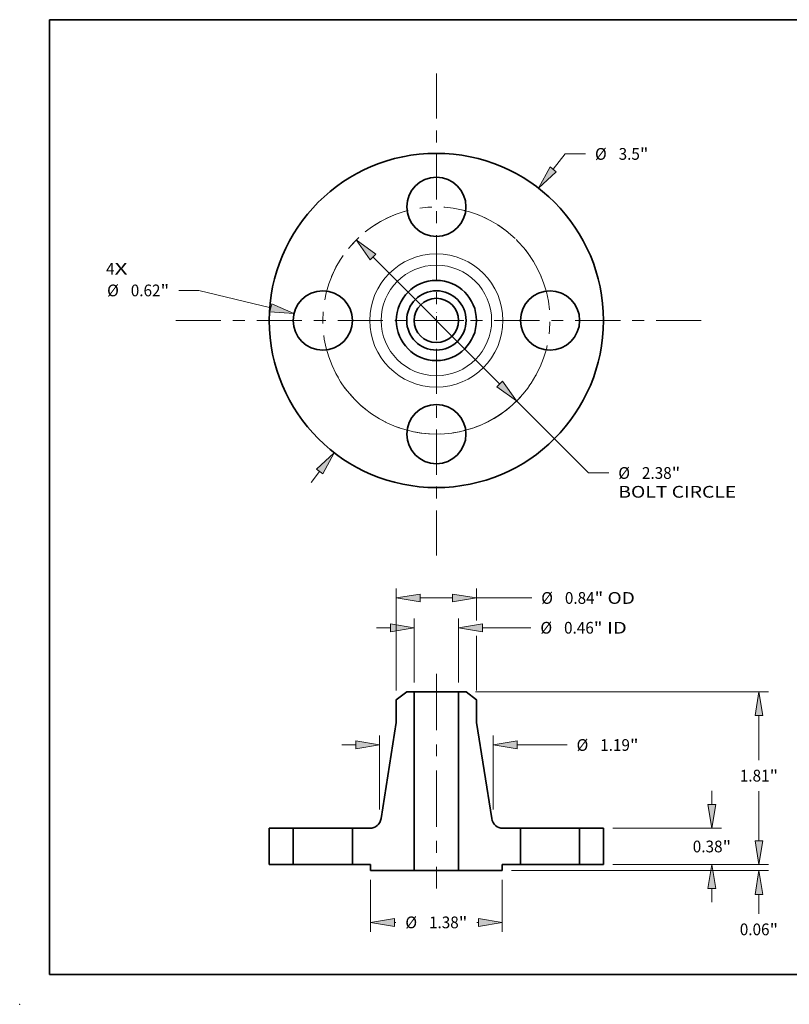
# Model space of a CAD drawing. Extents: x 0 to 10.8, y 0 to 8.3.
# Drawn here: x 0 to 6.4, y 0 to 8.3 of the extents above; entities that cross this region are included whole.
import ezdxf
from ezdxf.enums import TextEntityAlignment as Align

# ---------------------------------------------------------------- set-up
doc = ezdxf.new("R2010")
doc.units = 0
doc.header["$MEASUREMENT"] = 0
doc.linetypes.add('DASHDOT', pattern=[18.5, 12, -3, 0.5, -3])
doc.layers.get('0').update_dxf_attribs({"lineweight": 13})
doc.layers.add('1', color=7, linetype='Continuous', lineweight=13)
doc.styles.get("Standard").update_dxf_attribs({"font": 'isocp.shx'})

# ---------------------------------------------------------------- blocks, each defined once
blk = doc.blocks.new('BLOCK7')
at = {"color": 7, "lineweight": 13, "ltscale": 0.03937}
for s, p, p2 in [('4', (-3.459, 0.48), (-3.37, 0.48)), ('X', (-3.37, 0.48), (-3.234, 0.48))]:
    blk.add_text(s, height=0.123, dxfattribs=at).set_placement(p, p2, align=Align.FIT)
blk = doc.blocks.new('BLOCK8')
at = {"color": 7, "lineweight": 13, "ltscale": 0.005122}
blk.add_line((1.223, 1.583), (1.348, 1.745), dxfattribs=at)
at = {"color": 7, "lineweight": 13, "ltscale": 0.005312}
blk.add_line((1.348, 1.745), (1.561, 1.745), dxfattribs=at)
at = {"color": 7, "lineweight": 13, "ltscale": 0.003593}
blk.add_line((-1.311, -1.696), (-1.223, -1.583), dxfattribs=at)
at = {"color": 7, "lineweight": 13, "ltscale": 0.03937}
for points in [[(1.19, 1.608), (1.07, 1.385), (1.256, 1.557)], [(-1.19, -1.608), (-1.07, -1.385), (-1.256, -1.557)]]:
    blk.add_lwpolyline(points, close=True, dxfattribs=at)
for points in [[(1.19, 1.608), (1.07, 1.385), (1.19, 1.608), (1.256, 1.557)], [(-1.19, -1.608), (-1.07, -1.385), (-1.19, -1.608), (-1.256, -1.557)]]:
    blk.add_solid(points, dxfattribs=at)
for s, p, p2 in [('%%c', (1.661, 1.683), (1.784, 1.683)), ('3.5', (1.909, 1.683), (2.131, 1.683)), ('"', (2.131, 1.683), (2.221, 1.683))]:
    blk.add_text(s, height=0.123, dxfattribs=at).set_placement(p, p2, align=Align.FIT)
blk = doc.blocks.new('BLOCK9')
at = {"color": 7, "lineweight": 13, "ltscale": 0.005313}
blk.add_line((-2.486, 0.315), (-2.698, 0.315), dxfattribs=at)
at = {"color": 7, "lineweight": 13, "ltscale": 0.019339}
blk.add_line((-1.734, 0.132), (-2.486, 0.315), dxfattribs=at)
at = {"color": 7, "lineweight": 13, "ltscale": 0.03937}
blk.add_lwpolyline([(-1.744, 0.092), (-1.491, 0.073), (-1.724, 0.173)], close=True, dxfattribs=at)
blk.add_solid([(-1.744, 0.092), (-1.491, 0.073), (-1.744, 0.092), (-1.724, 0.173)], dxfattribs=at)
for s, p, p2 in [('%%c', (-3.448, 0.253), (-3.325, 0.253)), ('0.62', (-3.2, 0.253), (-2.889, 0.253)), ('"', (-2.889, 0.253), (-2.798, 0.253))]:
    blk.add_text(s, height=0.123, dxfattribs=at).set_placement(p, p2, align=Align.FIT)
blk = doc.blocks.new('BLOCK10')
at = {"color": 7, "lineweight": 13, "ltscale": 0.03937}
for p, q in [((-0.664, 0.666), (0.664, -0.666)), ((0.84, -0.843), (1.592, -1.597))]:
    blk.add_line(p, q, dxfattribs=at)
at = {"color": 7, "lineweight": 13, "ltscale": 0.005312}
blk.add_line((1.592, -1.597), (1.805, -1.597), dxfattribs=at)
at = {"color": 7, "lineweight": 13, "ltscale": 0.03937}
for points in [[(-0.634, 0.695), (-0.84, 0.843), (-0.693, 0.636)], [(0.634, -0.695), (0.84, -0.843), (0.693, -0.636)]]:
    blk.add_lwpolyline(points, close=True, dxfattribs=at)
blk.add_arc((0, 0), 1.19, 258.7669, 319.6506, dxfattribs=at)
for points in [[(-0.634, 0.695), (-0.84, 0.843), (-0.634, 0.695), (-0.693, 0.636)], [(0.634, -0.695), (0.84, -0.843), (0.634, -0.695), (0.693, -0.636)]]:
    blk.add_solid(points, dxfattribs=at)
for s, height, p, p2 in [('%%c', 0.123, (1.905, -1.659), (2.028, -1.659)), ('2.38', 0.123, (2.153, -1.659), (2.464, -1.659)), ('"', 0.123, (2.464, -1.659), (2.554, -1.659)), ('BOLT CIRCLE', 0.12303, (1.905, -1.856), (3.14, -1.856))]:
    blk.add_text(s, height=height, dxfattribs=at).set_placement(p, p2, align=Align.FIT)
blk = doc.blocks.new('BLOCK11')
at = {"color": 7, "linetype": 'DASHDOT', "lineweight": 13, "ltscale": 0.03937}
blk.add_line((-2.728, 0), (0.348, 0), dxfattribs=at)
blk.add_arc((0, 0), 1.19, 105.972, 254.028, dxfattribs=at)
blk = doc.blocks.new('BLOCK12')
at = {"color": 7, "linetype": 'DASHDOT', "lineweight": 13, "ltscale": 0.03937}
blk.add_line((0, 2.588), (0, -0.208), dxfattribs=at)
blk.add_arc((0, 0), 1.19, 22.7066, 157.2934, dxfattribs=at)
blk = doc.blocks.new('BLOCK13')
at = {"color": 7, "linetype": 'DASHDOT', "lineweight": 13, "ltscale": 0.03937}
blk.add_line((2.774, 0), (-0.394, 0), dxfattribs=at)
blk.add_arc((0, 0), 1.19, 283.7272, 76.2728, dxfattribs=at)
blk = doc.blocks.new('BLOCK14')
at = {"color": 7, "linetype": 'DASHDOT', "lineweight": 13, "ltscale": 0.03937}
blk.add_line((0, -2.463), (0, 0.083), dxfattribs=at)
blk.add_arc((0, 0), 1.19, 208.6928, 331.3072, dxfattribs=at)
blk = doc.blocks.new('BLOCK15')
at = {"color": 7, "lineweight": 13, "ltscale": 0.016751}
for p, q in [((-0.232, 1.908), (-0.232, 2.578)), ((0.232, 1.908), (0.232, 2.578))]:
    blk.add_line(p, q, dxfattribs=at)
at = {"color": 7, "lineweight": 13, "ltscale": 0.003593}
blk.add_line((-0.626, 2.48), (-0.482, 2.48), dxfattribs=at)
at = {"color": 7, "lineweight": 13, "ltscale": 0.012685}
blk.add_line((0.482, 2.48), (0.989, 2.48), dxfattribs=at)
at = {"color": 7, "lineweight": 13, "ltscale": 0.03937}
for points in [[(-0.482, 2.438), (-0.232, 2.48), (-0.482, 2.522)], [(0.482, 2.522), (0.232, 2.48), (0.482, 2.438)]]:
    blk.add_lwpolyline(points, close=True, dxfattribs=at)
for points in [[(-0.482, 2.438), (-0.232, 2.48), (-0.482, 2.438), (-0.482, 2.522)], [(0.482, 2.522), (0.232, 2.48), (0.482, 2.522), (0.482, 2.438)]]:
    blk.add_solid(points, dxfattribs=at)
for s, p, p2 in [('%%c', (1.089, 2.419), (1.212, 2.419)), ('0.46', (1.337, 2.419), (1.649, 2.419)), ('"', (1.649, 2.419), (1.739, 2.419)), (' ID', (1.739, 2.419), (1.994, 2.419))]:
    blk.add_text(s, height=0.123, dxfattribs=at).set_placement(p, p2, align=Align.FIT)
blk = doc.blocks.new('BLOCK16')
at = {"color": 7, "lineweight": 13, "ltscale": 0.03937}
blk.add_line((-0.42, 1.825), (-0.42, 2.891), dxfattribs=at)
at = {"color": 7, "lineweight": 13, "ltscale": 0.008326}
blk.add_line((0.42, 2.558), (0.42, 2.891), dxfattribs=at)
at = {"color": 7, "lineweight": 13, "ltscale": 0.0085}
blk.add_line((-0.17, 2.793), (0.17, 2.793), dxfattribs=at)
at = {"color": 7, "lineweight": 13, "ltscale": 0.014442}
blk.add_line((0.42, 2.793), (0.998, 2.793), dxfattribs=at)
at = {"color": 7, "lineweight": 13, "ltscale": 0.014277}
blk.add_line((0.42, 1.825), (0.42, 2.396), dxfattribs=at)
at = {"color": 7, "lineweight": 13, "ltscale": 0.03937}
for points in [[(-0.17, 2.834), (-0.42, 2.793), (-0.17, 2.751)], [(0.17, 2.751), (0.42, 2.793), (0.17, 2.834)]]:
    blk.add_lwpolyline(points, close=True, dxfattribs=at)
for points in [[(-0.17, 2.834), (-0.42, 2.793), (-0.17, 2.834), (-0.17, 2.751)], [(0.17, 2.751), (0.42, 2.793), (0.17, 2.751), (0.17, 2.834)]]:
    blk.add_solid(points, dxfattribs=at)
for s, p, p2 in [('%%c', (1.098, 2.731), (1.221, 2.731)), ('0.84', (1.346, 2.731), (1.657, 2.731)), ('"', (1.657, 2.731), (1.747, 2.731)), (' OD', (1.747, 2.731), (2.079, 2.731))]:
    blk.add_text(s, height=0.123, dxfattribs=at).set_placement(p, p2, align=Align.FIT)
blk = doc.blocks.new('BLOCK17')
at = {"color": 7, "lineweight": 13, "ltscale": 0.013579}
for p, q in [((-0.69, -0.161), (-0.69, -0.704)), ((0.69, -0.161), (0.69, -0.704))]:
    blk.add_line(p, q, dxfattribs=at)
at = {"color": 7, "lineweight": 13, "ltscale": 0.000382722}
for p, q in [((-0.44, -0.606), (-0.425, -0.606)), ((0.425, -0.606), (0.44, -0.606))]:
    blk.add_line(p, q, dxfattribs=at)
at = {"color": 7, "lineweight": 13, "ltscale": 0.03937}
for points in [[(-0.44, -0.564), (-0.69, -0.606), (-0.44, -0.647)], [(0.44, -0.647), (0.69, -0.606), (0.44, -0.564)]]:
    blk.add_lwpolyline(points, close=True, dxfattribs=at)
for points in [[(-0.44, -0.564), (-0.69, -0.606), (-0.44, -0.564), (-0.44, -0.647)], [(0.44, -0.647), (0.69, -0.606), (0.44, -0.647), (0.44, -0.564)]]:
    blk.add_solid(points, dxfattribs=at)
for s, p, p2 in [('%%c', (-0.325, -0.667), (-0.202, -0.667)), ('1.38', (-0.077, -0.667), (0.234, -0.667)), ('"', (0.234, -0.667), (0.325, -0.667))]:
    blk.add_text(s, height=0.123, dxfattribs=at).set_placement(p, p2, align=Align.FIT)
blk = doc.blocks.new('BLOCK18')
at = {"color": 7, "lineweight": 13, "ltscale": 0.019324}
for p, q in [((-0.595, 0.578), (-0.595, 1.351)), ((0.595, 0.578), (0.595, 1.351))]:
    blk.add_line(p, q, dxfattribs=at)
at = {"color": 7, "lineweight": 13, "ltscale": 0.003593}
blk.add_line((-0.989, 1.253), (-0.845, 1.253), dxfattribs=at)
at = {"color": 7, "lineweight": 13, "ltscale": 0.013072}
blk.add_line((0.845, 1.253), (1.368, 1.253), dxfattribs=at)
at = {"color": 7, "lineweight": 13, "ltscale": 0.03937}
for points in [[(-0.845, 1.211), (-0.595, 1.253), (-0.845, 1.295)], [(0.845, 1.295), (0.595, 1.253), (0.845, 1.211)]]:
    blk.add_lwpolyline(points, close=True, dxfattribs=at)
for points in [[(-0.845, 1.211), (-0.595, 1.253), (-0.845, 1.211), (-0.845, 1.295)], [(0.845, 1.295), (0.595, 1.253), (0.845, 1.295), (0.845, 1.211)]]:
    blk.add_solid(points, dxfattribs=at)
for s, p, p2 in [('%%c', (1.468, 1.191), (1.591, 1.191)), ('1.19', (1.716, 1.191), (2.027, 1.191)), ('"', (2.027, 1.191), (2.117, 1.191))]:
    blk.add_text(s, height=0.123, dxfattribs=at).set_placement(p, p2, align=Align.FIT)
blk = doc.blocks.new('BLOCK19')
at = {"color": 7, "lineweight": 13, "ltscale": 0.003593}
blk.add_line((3.378, 0.25), (3.378, 0.394), dxfattribs=at)
at = {"color": 7, "lineweight": 13, "ltscale": 0.03937}
for p, q in [((1.848, 0), (3.477, 0)), ((0.788, -0.062), (3.477, -0.062))]:
    blk.add_line(p, q, dxfattribs=at)
at = {"color": 7, "lineweight": 13, "ltscale": 0.00512}
blk.add_line((3.378, -0.517), (3.378, -0.312), dxfattribs=at)
at = {"color": 7, "lineweight": 13, "ltscale": 0.03937}
for points in [[(3.337, 0.25), (3.378, 0), (3.42, 0.25)], [(3.42, -0.312), (3.378, -0.062), (3.337, -0.312)]]:
    blk.add_lwpolyline(points, close=True, dxfattribs=at)
for points in [[(3.337, 0.25), (3.378, 0), (3.337, 0.25), (3.42, 0.25)], [(3.42, -0.312), (3.378, -0.062), (3.42, -0.312), (3.337, -0.312)]]:
    blk.add_solid(points, dxfattribs=at)
for s, p, p2 in [('0.06', (3.178, -0.74), (3.489, -0.74)), ('"', (3.489, -0.74), (3.579, -0.74))]:
    blk.add_text(s, height=0.123, dxfattribs=at).set_placement(p, p2, align=Align.FIT)
blk = doc.blocks.new('BLOCK20')
at = {"color": 7, "lineweight": 13, "ltscale": 0.003593}
for p, q in [((2.886, 0.63), (2.886, 0.774)), ((2.886, -0.394), (2.886, -0.25))]:
    blk.add_line(p, q, dxfattribs=at)
at = {"color": 7, "lineweight": 13, "ltscale": 0.03937}
for p, q in [((1.848, 0.38), (2.985, 0.38)), ((1.848, 0), (2.985, 0))]:
    blk.add_line(p, q, dxfattribs=at)
for points in [[(2.844, 0.63), (2.886, 0.38), (2.928, 0.63)], [(2.928, -0.25), (2.886, 0), (2.844, -0.25)]]:
    blk.add_lwpolyline(points, close=True, dxfattribs=at)
for points in [[(2.844, 0.63), (2.886, 0.38), (2.844, 0.63), (2.928, 0.63)], [(2.928, -0.25), (2.886, 0), (2.928, -0.25), (2.844, -0.25)]]:
    blk.add_solid(points, dxfattribs=at)
for s, p, p2 in [('0.38', (2.685, 0.128), (2.997, 0.128)), ('"', (2.997, 0.128), (3.087, 0.128))]:
    blk.add_text(s, height=0.123, dxfattribs=at).set_placement(p, p2, align=Align.FIT)
blk = doc.blocks.new('BLOCK21')
at = {"color": 7, "lineweight": 13, "ltscale": 0.03937}
for p, q in [((0.409, 1.81), (3.477, 1.81)), ((1.848, 0), (3.477, 0))]:
    blk.add_line(p, q, dxfattribs=at)
at = {"color": 7, "lineweight": 13, "ltscale": 0.011686}
blk.add_line((3.378, 1.093), (3.378, 1.56), dxfattribs=at)
at = {"color": 7, "lineweight": 13, "ltscale": 0.012988}
blk.add_line((3.378, 0.25), (3.378, 0.77), dxfattribs=at)
at = {"color": 7, "lineweight": 13, "ltscale": 0.03937}
for points in [[(3.42, 1.56), (3.378, 1.81), (3.337, 1.56)], [(3.337, 0.25), (3.378, 0), (3.42, 0.25)]]:
    blk.add_lwpolyline(points, close=True, dxfattribs=at)
for points in [[(3.42, 1.56), (3.378, 1.81), (3.42, 1.56), (3.337, 1.56)], [(3.337, 0.25), (3.378, 0), (3.337, 0.25), (3.42, 0.25)]]:
    blk.add_solid(points, dxfattribs=at)
for s, p, p2 in [('1.81', (3.178, 0.87), (3.489, 0.87)), ('"', (3.489, 0.87), (3.579, 0.87))]:
    blk.add_text(s, height=0.123, dxfattribs=at).set_placement(p, p2, align=Align.FIT)
blk = doc.blocks.new('BLOCK22')
at = {"color": 7, "lineweight": 5, "ltscale": 0.0095}
for p, q in [((-1.75, 0), (-1.75, 0.38)), ((-1.5, 0.38), (-1.5, 0))]:
    blk.add_line(p, q, dxfattribs=at)
at = {"color": 7, "lineweight": 5, "ltscale": 0.00625}
for p, q in [((-1.75, 0.38), (-1.5, 0.38)), ((-1.5, 0), (-1.75, 0))]:
    blk.add_line(p, q, dxfattribs=at)
blk = doc.blocks.new('BLOCK23')
at = {"color": 7, "lineweight": 5, "ltscale": 0.003443}
blk.add_line((-0.42, 1.726), (-0.311, 1.81), dxfattribs=at)
at = {"color": 7, "lineweight": 5, "ltscale": 0.001969}
blk.add_line((-0.311, 1.81), (-0.232, 1.81), dxfattribs=at)
at = {"color": 7, "lineweight": 5, "ltscale": 0.03937}
for p, q in [((-0.232, 1.81), (-0.232, -0.062)), ((-0.579, 0.481), (-0.42, 1.49))]:
    blk.add_line(p, q, dxfattribs=at)
at = {"color": 7, "lineweight": 5, "ltscale": 0.005906}
blk.add_line((-0.42, 1.49), (-0.42, 1.726), dxfattribs=at)
at = {"color": 7, "lineweight": 5, "ltscale": 0.00022328}
for p, q in [((-0.616, 0.412), (-0.61, 0.418)), ((-0.68, 0.381), (-0.671, 0.383)), ((-0.654, 0.388), (-0.646, 0.392))]:
    blk.add_line(p, q, dxfattribs=at)
at = {"color": 7, "lineweight": 5, "ltscale": 0.000223282}
blk.add_line((-0.61, 0.418), (-0.604, 0.425), dxfattribs=at)
at = {"color": 7, "lineweight": 5, "ltscale": 0.000223281}
for p, q in [((-0.604, 0.425), (-0.599, 0.432)), ((-0.671, 0.383), (-0.662, 0.385)), ((-0.662, 0.385), (-0.654, 0.388))]:
    blk.add_line(p, q, dxfattribs=at)
at = {"color": 7, "lineweight": 5, "ltscale": 0.000223278}
for p, q in [((-0.599, 0.432), (-0.594, 0.439)), ((-0.689, 0.38), (-0.68, 0.381)), ((-0.623, 0.406), (-0.616, 0.412))]:
    blk.add_line(p, q, dxfattribs=at)
at = {"color": 7, "lineweight": 5, "ltscale": 0.000223275}
for p, q in [((-0.594, 0.439), (-0.59, 0.447)), ((-0.586, 0.456), (-0.583, 0.464)), ((-0.698, 0.38), (-0.689, 0.38))]:
    blk.add_line(p, q, dxfattribs=at)
at = {"color": 7, "lineweight": 5, "ltscale": 0.000223274}
for p, q in [((-0.59, 0.447), (-0.586, 0.456)), ((-0.583, 0.464), (-0.581, 0.473)), ((-0.581, 0.473), (-0.579, 0.481)), ((-0.638, 0.396), (-0.63, 0.401))]:
    blk.add_line(p, q, dxfattribs=at)
at = {"color": 7, "lineweight": 5, "ltscale": 0.0095}
blk.add_line((-0.88, 0), (-0.88, 0.38), dxfattribs=at)
at = {"color": 7, "lineweight": 5, "ltscale": 0.004561}
blk.add_line((-0.88, 0.38), (-0.698, 0.38), dxfattribs=at)
at = {"color": 7, "lineweight": 5, "ltscale": 0.000223276}
for p, q in [((-0.646, 0.392), (-0.638, 0.396)), ((-0.63, 0.401), (-0.623, 0.406))]:
    blk.add_line(p, q, dxfattribs=at)
at = {"color": 7, "lineweight": 5, "ltscale": 0.00475}
blk.add_line((-0.69, 0), (-0.88, 0), dxfattribs=at)
at = {"color": 7, "lineweight": 5, "ltscale": 0.001562}
blk.add_line((-0.69, -0.062), (-0.69, 0), dxfattribs=at)
at = {"color": 7, "lineweight": 5, "ltscale": 0.01145}
blk.add_line((-0.232, -0.062), (-0.69, -0.062), dxfattribs=at)
blk = doc.blocks.new('BLOCK24')
at = {"color": 7, "lineweight": 5, "ltscale": 0.03937}
for p, q in [((0.232, -0.062), (0.232, 1.81)), ((0.42, 1.49), (0.579, 0.481))]:
    blk.add_line(p, q, dxfattribs=at)
at = {"color": 7, "lineweight": 5, "ltscale": 0.001969}
blk.add_line((0.232, 1.81), (0.311, 1.81), dxfattribs=at)
at = {"color": 7, "lineweight": 5, "ltscale": 0.003443}
blk.add_line((0.311, 1.81), (0.42, 1.726), dxfattribs=at)
at = {"color": 7, "lineweight": 5, "ltscale": 0.005906}
blk.add_line((0.42, 1.726), (0.42, 1.49), dxfattribs=at)
at = {"color": 7, "lineweight": 5, "ltscale": 0.000223274}
for p, q in [((0.579, 0.481), (0.581, 0.473)), ((0.581, 0.473), (0.583, 0.464)), ((0.586, 0.456), (0.59, 0.447)), ((0.63, 0.401), (0.638, 0.396))]:
    blk.add_line(p, q, dxfattribs=at)
at = {"color": 7, "lineweight": 5, "ltscale": 0.000223275}
for p, q in [((0.583, 0.464), (0.586, 0.456)), ((0.59, 0.447), (0.594, 0.439)), ((0.689, 0.38), (0.698, 0.38))]:
    blk.add_line(p, q, dxfattribs=at)
at = {"color": 7, "lineweight": 5, "ltscale": 0.000223278}
for p, q in [((0.594, 0.439), (0.599, 0.432)), ((0.616, 0.412), (0.623, 0.406)), ((0.68, 0.381), (0.689, 0.38))]:
    blk.add_line(p, q, dxfattribs=at)
at = {"color": 7, "lineweight": 5, "ltscale": 0.000223281}
for p, q in [((0.599, 0.432), (0.604, 0.425)), ((0.654, 0.388), (0.662, 0.385)), ((0.662, 0.385), (0.671, 0.383))]:
    blk.add_line(p, q, dxfattribs=at)
at = {"color": 7, "lineweight": 5, "ltscale": 0.000223282}
blk.add_line((0.604, 0.425), (0.61, 0.418), dxfattribs=at)
at = {"color": 7, "lineweight": 5, "ltscale": 0.00022328}
for p, q in [((0.61, 0.418), (0.616, 0.412)), ((0.646, 0.392), (0.654, 0.388)), ((0.671, 0.383), (0.68, 0.381))]:
    blk.add_line(p, q, dxfattribs=at)
at = {"color": 7, "lineweight": 5, "ltscale": 0.000223276}
for p, q in [((0.623, 0.406), (0.63, 0.401)), ((0.638, 0.396), (0.646, 0.392))]:
    blk.add_line(p, q, dxfattribs=at)
at = {"color": 7, "lineweight": 5, "ltscale": 0.004561}
blk.add_line((0.698, 0.38), (0.88, 0.38), dxfattribs=at)
at = {"color": 7, "lineweight": 5, "ltscale": 0.0095}
blk.add_line((0.88, 0.38), (0.88, 0), dxfattribs=at)
at = {"color": 7, "lineweight": 5, "ltscale": 0.01145}
blk.add_line((0.69, -0.062), (0.232, -0.062), dxfattribs=at)
at = {"color": 7, "lineweight": 5, "ltscale": 0.00475}
blk.add_line((0.88, 0), (0.69, 0), dxfattribs=at)
at = {"color": 7, "lineweight": 5, "ltscale": 0.001562}
blk.add_line((0.69, 0), (0.69, -0.062), dxfattribs=at)
blk = doc.blocks.new('BLOCK25')
at = {"color": 7, "lineweight": 5, "ltscale": 0.0095}
for p, q in [((1.5, 0), (1.5, 0.38)), ((1.75, 0.38), (1.75, 0))]:
    blk.add_line(p, q, dxfattribs=at)
at = {"color": 7, "lineweight": 5, "ltscale": 0.00625}
for p, q in [((1.5, 0.38), (1.75, 0.38)), ((1.75, 0), (1.5, 0))]:
    blk.add_line(p, q, dxfattribs=at)

msp = doc.modelspace()

# ---------------------------------------------------------------- linework, layer by layer
at = {"color": 7, "linetype": 'DASHDOT', "lineweight": 13, "ltscale": 0.03937}
msp.add_line((3.4908, 2.7685), (3.4908, 0.9708), dxfattribs=at)
at = {"color": 7, "lineweight": 35, "ltscale": 0.002754}
for p, q in [((3.2423, 2.6187), (3.1548, 2.5516)), ((3.7394, 2.6187), (3.8268, 2.5516))]:
    msp.add_line(p, q, dxfattribs=at)
at = {"color": 7, "lineweight": 35, "ltscale": 0.001575}
for p, q in [((3.3052, 2.6187), (3.2423, 2.6187)), ((3.7394, 2.6187), (3.6764, 2.6187))]:
    msp.add_line(p, q, dxfattribs=at)
at = {"color": 7, "lineweight": 35, "ltscale": 0.03937}
for p, q in [((3.3052, 2.6187), (3.3052, 1.1207)), ((3.6764, 2.6187), (3.6764, 1.1207)), ((3.1548, 2.3626), (3.0276, 1.5557)), ((3.8268, 2.3626), (3.9541, 1.5557))]:
    msp.add_line(p, q, dxfattribs=at)
at = {"color": 7, "lineweight": 35, "ltscale": 0.006865}
for p, q in [((3.3052, 2.6187), (3.5798, 2.6187)), ((3.3052, 1.1207), (3.5798, 1.1207))]:
    msp.add_line(p, q, dxfattribs=at)
at = {"color": 7, "lineweight": 35, "ltscale": 0.002415}
for p, q in [((3.5798, 2.6187), (3.6764, 2.6187)), ((3.5798, 1.1207), (3.6764, 1.1207))]:
    msp.add_line(p, q, dxfattribs=at)
at = {"color": 7, "lineweight": 35, "ltscale": 0.004724}
for p, q in [((3.1548, 2.5516), (3.1548, 2.3626)), ((3.8268, 2.5516), (3.8268, 2.3626))]:
    msp.add_line(p, q, dxfattribs=at)
at = {"color": 7, "lineweight": 35, "ltscale": 0.0076}
for p, q in [((2.0908, 1.4747), (2.0908, 1.1707)), ((2.2908, 1.4747), (2.2908, 1.1707)), ((2.7868, 1.4747), (2.7868, 1.1707)), ((4.1948, 1.4747), (4.1948, 1.1707)), ((4.6908, 1.4747), (4.6908, 1.1707)), ((4.8908, 1.4747), (4.8908, 1.1707))]:
    msp.add_line(p, q, dxfattribs=at)
at = {"color": 7, "lineweight": 35, "ltscale": 0.005}
for p, q in [((2.2908, 1.4747), (2.0908, 1.4747)), ((4.8908, 1.4747), (4.6908, 1.4747)), ((2.2908, 1.1707), (2.0908, 1.1707)), ((4.8908, 1.1707), (4.6908, 1.1707))]:
    msp.add_line(p, q, dxfattribs=at)
at = {"color": 7, "lineweight": 35, "ltscale": 0.000758988}
for p, q in [((2.2908, 1.4747), (2.3212, 1.4747)), ((4.1948, 1.4747), (4.2252, 1.4747)), ((2.2908, 1.1707), (2.3212, 1.1707)), ((4.1948, 1.1707), (4.2252, 1.1707))]:
    msp.add_line(p, q, dxfattribs=at)
at = {"color": 7, "lineweight": 35, "ltscale": 0.011641}
for p, q in [((2.3212, 1.4747), (2.7868, 1.4747)), ((4.2252, 1.4747), (4.6908, 1.4747)), ((2.3212, 1.1707), (2.7868, 1.1707)), ((4.2252, 1.1707), (4.6908, 1.1707))]:
    msp.add_line(p, q, dxfattribs=at)
at = {"color": 7, "lineweight": 35, "ltscale": 0.003649}
for p, q in [((2.9328, 1.4747), (2.7868, 1.4747)), ((4.1948, 1.4747), (4.0489, 1.4747))]:
    msp.add_line(p, q, dxfattribs=at)
at = {"color": 7, "lineweight": 35, "ltscale": 0.0038}
for p, q in [((2.9388, 1.1707), (2.7868, 1.1707)), ((4.1948, 1.1707), (4.0428, 1.1707))]:
    msp.add_line(p, q, dxfattribs=at)
at = {"color": 7, "lineweight": 35, "ltscale": 0.00125}
for p, q in [((2.9388, 1.1707), (2.9388, 1.1207)), ((4.0428, 1.1707), (4.0428, 1.1207))]:
    msp.add_line(p, q, dxfattribs=at)
at = {"color": 7, "lineweight": 35, "ltscale": 0.00916}
for p, q in [((3.3052, 1.1207), (2.9388, 1.1207)), ((4.0428, 1.1207), (3.6764, 1.1207))]:
    msp.add_line(p, q, dxfattribs=at)
at = {"color": 7, "lineweight": 35, "ltscale": 0.03937}
for points in [[(2.9328, 1.4747, 0.369118), (3.0276, 1.5557)], [(3.9541, 1.5557, 0.369118), (4.0489, 1.4747)]]:
    msp.add_lwpolyline(points, format="xyb", dxfattribs=at)
for centre, radius in [((3.4908, 5.7298), 1.4), ((3.4908, 6.6818), 0.248), ((3.4908, 5.7298), 0.336), ((2.5388, 5.7298), 0.248), ((3.4908, 5.7298), 0.2486), ((4.4428, 5.7298), 0.248), ((3.4908, 5.7298), 0.1856), ((3.4908, 4.7778), 0.248)]:
    msp.add_circle(centre, radius, dxfattribs=at)
at = {"color": 7, "lineweight": 13, "ltscale": 0.03937}
for radius in [0.558, 0.4632]:
    msp.add_circle((3.4908, 5.7298), radius, dxfattribs=at)
at = {"color": 7, "lineweight": 5, "ltscale": 0.03937}
msp.add_point((0, 0), dxfattribs=at)
at = {"layer": '1', "color": 7, "lineweight": 35, "ltscale": 0.03937}
for p, q in [((0.25, 0.25), (0.25, 8.25)), ((0.25, 8.25), (10.75, 8.25)), ((0.25, 0.25), (10.75, 0.25))]:
    msp.add_line(p, q, dxfattribs=at)

# ---------------------------------------------------------------- block references
at = {"lineweight": 0, "xscale": 0.8, "yscale": 0.8, "zscale": 0.8}
for name, p in [('BLOCK12', (3.4908, 5.7298)), ('BLOCK8', (3.4908, 5.7298)), ('BLOCK11', (3.4908, 5.7298)), ('BLOCK13', (3.4908, 5.7298)), ('BLOCK10', (3.4908, 5.7298)), ('BLOCK7', (3.4908, 5.7298)), ('BLOCK9', (3.4908, 5.7298)), ('BLOCK14', (3.4908, 5.7298)), ('BLOCK16', (3.4908, 1.1707)), ('BLOCK15', (3.4908, 1.1707)), ('BLOCK23', (3.4908, 1.1707)), ('BLOCK24', (3.4908, 1.1707)), ('BLOCK21', (3.4908, 1.1707)), ('BLOCK18', (3.4908, 1.1707)), ('BLOCK20', (3.4908, 1.1707)), ('BLOCK19', (3.4908, 1.1707)), ('BLOCK22', (3.4908, 1.1707)), ('BLOCK25', (3.4908, 1.1707)), ('BLOCK17', (3.4908, 1.1707))]:
    msp.add_blockref(name, p, dxfattribs=at)

doc.saveas('drawing.dxf')
